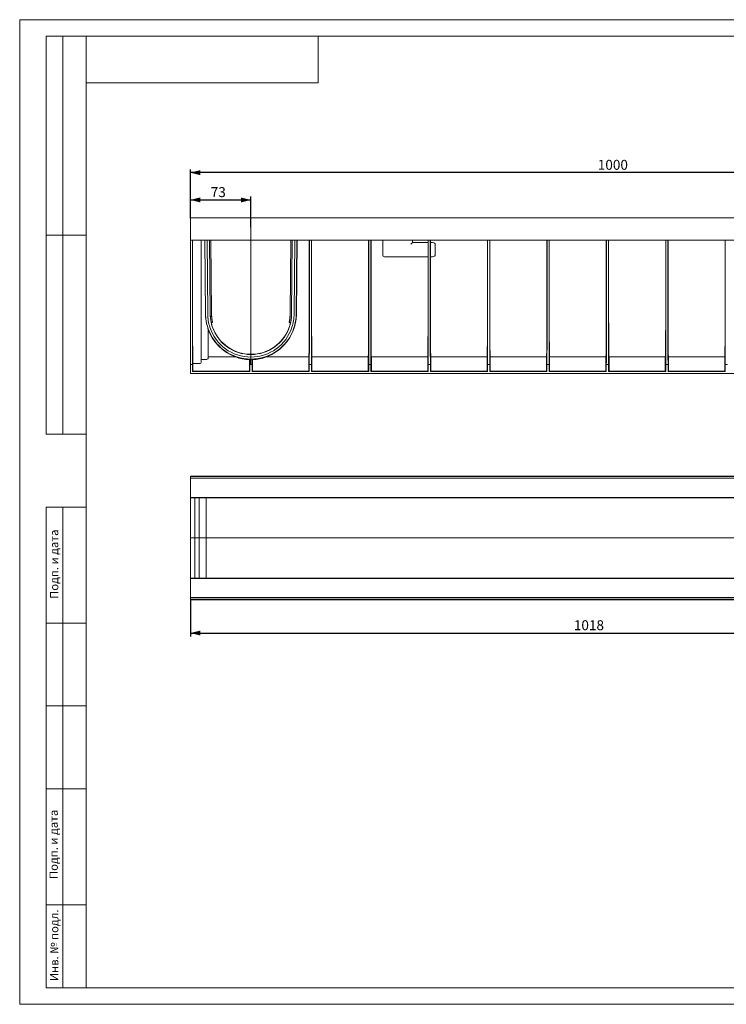
# Model space of a CAD drawing. Units: millimetres. Extents: x 0 to 420, y 0 to 297.
# Drawn here: x 0 to 213, y 0 to 297 of the extents above; entities that cross this region are included whole.
import ezdxf

# ---------------------------------------------------------------- set-up
doc = ezdxf.new("R2010")
doc.units = ezdxf.units.MM
doc.layers.add('FORMAT', color=7, linetype='Continuous')
doc.layers.add('ОСЕВЫЕ', color=7, linetype='Continuous')
doc.styles.add('SLDTEXTSTYLE1', font='TXT', dxfattribs={"width": 0.605, "bigfont": 'bigfont'})
doc.styles.add('SLDTEXTSTYLE3', font='TXT', dxfattribs={"width": 0.75})
doc.dimstyles.new('SLDDIMSTYLE0', dxfattribs={"dimtxt": 3, "dimasz": 3, "dimexe": 0, "dimexo": 0.0625, "dimgap": 0.75, "dimtad": 2, "dimlfac": 4, "dimrnd": 1e-09, "dimzin": 12, "dimdsep": 46, "dimtxsty": 'SLDTEXTSTYLE3', "dimsah": 1, "dimcen": 0.09, "dimadec": 0, "dimazin": 3, "dimtfac": 1, "dimtofl": 0, "dimtmove": 0, "dimatfit": 3, "dimfxl": 1, "dimfrac": 2, "dimtolj": 1, "dimtzin": 12, "dimarcsym": 0})

# ---------------------------------------------------------------- blocks, each defined once
blk = doc.blocks.new('_D')
at = {"layer": 'FORMAT'}
for p, q in [((51.46, 237.02), (51.46, 243.63)), ((69.71, 234.44), (69.71, 243.63)), ((51.46, 242.63), (69.71, 242.63))]:
    blk.add_line(p, q, dxfattribs=at)
for points in [[(51.46, 242.63), (54.46, 241.88), (54.46, 243.38)], [(69.71, 242.63), (66.71, 243.38), (66.71, 241.88)]]:
    blk.add_solid(points, dxfattribs=at)
at = {"layer": 'FORMAT', "insert": (57.61, 246.49, 0.02), "char_height": 3, "attachment_point": 1, "style": 'SLDTEXTSTYLE3'}
blk.add_mtext('73', dxfattribs=at)
blk = doc.blocks.new('_D_4')
at = {"layer": 'FORMAT'}
for p, q in [((51.46, 237.27), (51.46, 251.86)), ((301.46, 250.86), (51.46, 250.86)), ((301.46, 237.27), (301.46, 251.86))]:
    blk.add_line(p, q, dxfattribs=at)
for points in [[(51.46, 250.86), (54.46, 250.11), (54.46, 251.61)], [(301.46, 250.86), (298.46, 251.61), (298.46, 250.11)]]:
    blk.add_solid(points, dxfattribs=at)
at = {"layer": 'FORMAT', "insert": (174.29, 254.72, 0.02), "char_height": 3, "attachment_point": 1, "style": 'SLDTEXTSTYLE3'}
blk.add_mtext('1000', dxfattribs=at)
blk = doc.blocks.new('_D_5')
at = {"layer": 'FORMAT'}
for p, q in [((305.96, 129.02), (305.96, 110.99)), ((51.46, 121.99), (51.46, 110.99)), ((51.46, 111.99), (305.96, 111.99))]:
    blk.add_line(p, q, dxfattribs=at)
for points in [[(51.46, 111.99), (54.46, 111.24), (54.46, 112.74)], [(305.96, 111.99), (302.96, 112.74), (302.96, 111.24)]]:
    blk.add_solid(points, dxfattribs=at)
at = {"layer": 'FORMAT', "insert": (167.07, 115.85, 22.77), "char_height": 3, "attachment_point": 1, "style": 'SLDTEXTSTYLE3'}
blk.add_mtext('1018', dxfattribs=at)

msp = doc.modelspace()

# ---------------------------------------------------------------- linework, layer by layer
at = {"color": 7, "linetype": 'Continuous', "lineweight": 15}
for p, q in [((8, 172), (8, 292)), ((20, 292), (8, 292)), ((8, 172), (8, 292)), ((13, 172), (13, 292)), ((13, 172), (13, 292)), ((20, 292), (20, 5)), ((415, 292), (20, 292)), ((20, 292), (20, 5)), ((90, 278), (90, 292)), ((20, 278), (90, 278)), ((301.4583, 237.2684), (51.4583, 237.2684)), ((51.4583, 237.2684), (51.4583, 237.0171)), ((51.4583, 237.0171), (51.4583, 231.5512)), ((8, 232), (20, 232)), ((20, 232), (8, 232)), ((51.4583, 231.5512), (51.4583, 231.4861)), ((51.4583, 231.4861), (51.4583, 230.5184)), ((51.4583, 230.5184), (301.4583, 230.5184)), ((51.4583, 230.5184), (51.4583, 230.475)), ((51.4583, 230.475), (301.4583, 230.475)), ((51.4583, 230.475), (51.4583, 201.2684)), ((52.0833, 201.2684), (52.0833, 230.475)), ((52.1099, 230.475), (52.1116, 208.213)), ((54.7083, 230.475), (54.7083, 208.2174)), ((56.0073, 208.2245), (55.8148, 230.475)), ((55.8523, 230.475), (56.0465, 208.2248)), ((56.4773, 230.475), (56.6714, 208.2303)), ((57.2438, 230.475), (57.4379, 208.2369)), ((57.4443, 208.237), (57.2485, 230.475)), ((57.8485, 208.2405), (57.6561, 230.475)), ((57.6583, 230.475), (57.8507, 208.2405)), ((81.566, 208.2405), (81.7583, 230.475)), ((81.7605, 230.475), (81.5681, 208.2405)), ((82.1681, 230.475), (81.9723, 208.237)), ((81.9788, 208.2369), (82.1728, 230.475)), ((82.7452, 208.2303), (82.9393, 230.475)), ((83.3702, 208.2248), (83.5644, 230.475)), ((83.6084, 230.475), (83.4159, 208.2305)), ((87.2876, 208.2305), (87.2893, 230.475)), ((87.3333, 230.475), (87.3333, 201.2684)), ((87.9583, 201.2684), (87.9583, 230.475)), ((88.0023, 230.475), (88.004, 208.2305)), ((105.2001, 208.2305), (105.2018, 230.475)), ((105.2458, 230.475), (105.2458, 201.2684)), ((105.8708, 201.2684), (105.8708, 230.475)), ((105.9148, 230.475), (105.9165, 208.2305)), ((109.4583, 226.0184), (109.4583, 230.2684)), ((118.4583, 230.2684), (118.4583, 229.7684)), ((118.4583, 229.7684), (118.4708, 229.7684)), ((118.4708, 229.7684), (123.1218, 229.7684)), ((123.1142, 229.7684), (123.1143, 230.475)), ((123.1267, 229.2684), (123.1267, 226.0184)), ((123.1583, 230.475), (123.1583, 201.2684)), ((123.7833, 201.2684), (123.7833, 230.475)), ((123.8183, 226.0184), (123.8183, 229.2684)), ((123.8235, 229.7684), (124.452, 229.7684)), ((123.8273, 230.475), (123.8274, 229.7684)), ((141.0251, 208.2305), (141.0268, 230.475)), ((141.0708, 230.475), (141.0708, 201.2684)), ((141.6958, 201.2684), (141.6958, 230.475)), ((141.7398, 230.475), (141.7415, 208.2305)), ((158.9376, 208.2305), (158.9393, 230.475)), ((158.9833, 230.475), (158.9833, 201.2684)), ((159.6083, 201.2684), (159.6083, 230.475)), ((159.6523, 230.475), (159.654, 208.2305)), ((176.8501, 208.2305), (176.8518, 230.475)), ((176.8958, 230.475), (176.8958, 201.2684)), ((177.5208, 201.2684), (177.5208, 230.475)), ((177.5648, 230.475), (177.5665, 208.2305)), ((194.7626, 208.2305), (194.7643, 230.475)), ((194.8083, 230.475), (194.8083, 201.2684)), ((195.4333, 201.2684), (195.4333, 230.475)), ((195.4773, 230.475), (195.479, 208.2305)), ((212.6751, 208.2305), (212.6768, 230.475)), ((212.7208, 230.475), (212.7208, 201.2684)), ((118.4708, 225.5184), (109.9583, 225.5184)), ((123.1218, 225.5184), (118.4708, 225.5184)), ((123.1126, 208.2305), (123.1139, 225.5184)), ((124.4995, 225.5184), (123.8235, 225.5184)), ((123.8277, 225.5184), (123.829, 208.2305)), ((54.7083, 208.2174), (54.7083, 203.7593)), ((56.0073, 208.2245), (56.0073, 208.2239)), ((57.8507, 208.2405), (57.8508, 208.2305)), ((81.5659, 208.2305), (81.566, 208.2405)), ((83.4159, 208.2305), (83.4159, 208.2244)), ((58.1473, 205.671), (57.7336, 205.671)), ((81.6831, 205.671), (81.2693, 205.671)), ((81.3503, 204.4595), (81.6831, 205.671)), ((54.7083, 203.7593), (54.7083, 193.7717)), ((56.6821, 204.0366), (56.6908, 204.0094)), ((56.8333, 203.5828), (56.8333, 195.0221)), ((58.0663, 204.4595), (58.1461, 204.2257)), ((81.2705, 204.2257), (81.3503, 204.4595)), ((82.7998, 204.2257), (82.7311, 204.0077)), ((51.4583, 201.2684), (51.4583, 193.0042)), ((52.2399, 193.2716), (52.2399, 190.9632)), ((52.2399, 193.2716), (54.2083, 193.2716)), ((54.7083, 194.5219), (56.3333, 194.5219)), ((65.048, 195.2721), (56.8333, 195.2721)), ((69.3756, 194.6022), (69.2393, 194.4698)), ((69.2393, 190.9632), (69.2393, 194.4698)), ((70.041, 194.6022), (69.3756, 194.6022)), ((70.1774, 194.4698), (70.041, 194.6022)), ((70.1774, 194.4698), (70.1774, 190.9632)), ((87.1768, 195.2721), (74.3686, 195.2721)), ((87.1768, 190.9632), (87.1768, 195.2721)), ((88.1149, 195.2721), (88.1149, 190.9632)), ((105.0893, 195.2721), (88.1149, 195.2721)), ((105.0893, 190.9632), (105.0893, 195.2721)), ((106.0274, 195.2721), (106.0274, 190.9632)), ((123.0018, 195.2721), (106.0274, 195.2721)), ((123.0018, 190.9632), (123.0018, 195.2721)), ((123.9399, 195.2721), (123.9399, 190.9632)), ((140.9143, 195.2721), (123.9399, 195.2721)), ((140.9143, 190.9632), (140.9143, 195.2721)), ((141.8524, 195.2721), (141.8524, 190.9632)), ((158.8268, 195.2721), (141.8524, 195.2721)), ((158.8268, 190.9632), (158.8268, 195.2721)), ((159.7649, 195.2721), (159.7649, 190.9632)), ((176.7393, 195.2721), (159.7649, 195.2721)), ((176.7393, 190.9632), (176.7393, 195.2721)), ((177.6774, 195.2721), (177.6774, 190.9632)), ((194.6518, 195.2721), (177.6774, 195.2721)), ((194.6518, 190.9632), (194.6518, 195.2721)), ((195.5899, 195.2721), (195.5899, 190.9632)), ((212.5643, 195.2721), (195.5899, 195.2721)), ((212.5643, 190.9632), (212.5643, 195.2721)), ((51.4583, 193.0042), (52.1171, 193.0042)), ((51.4583, 190.2684), (51.4583, 193.0042)), ((267.1171, 190.2684), (51.4583, 190.2684)), ((52.1171, 193.0042), (52.1171, 190.8934)), ((52.187, 190.9632), (52.1171, 190.8934)), ((69.362, 190.8934), (52.1171, 190.8934)), ((52.187, 190.9632), (69.2922, 190.9632)), ((69.362, 190.8934), (69.2922, 190.9632)), ((69.362, 193.0042), (70.0546, 193.0042)), ((69.362, 190.8934), (69.362, 193.0042)), ((70.0546, 193.0042), (70.0546, 190.8934)), ((70.1245, 190.9632), (70.0546, 190.8934)), ((87.2995, 190.8934), (70.0546, 190.8934)), ((70.1245, 190.9632), (87.2297, 190.9632)), ((87.2995, 190.8934), (87.2297, 190.9632)), ((87.2995, 190.8934), (87.2995, 193.0042)), ((87.2995, 193.0042), (87.9921, 193.0042)), ((87.9921, 193.0042), (87.9921, 190.8934)), ((88.0619, 190.9632), (87.9921, 190.8934)), ((105.212, 190.8934), (87.9921, 190.8934)), ((88.0619, 190.9632), (105.1422, 190.9632)), ((105.212, 190.8934), (105.1422, 190.9632)), ((105.212, 190.8934), (105.212, 193.0042)), ((105.212, 193.0042), (105.9046, 193.0042)), ((105.9046, 193.0042), (105.9046, 190.8934)), ((105.9745, 190.9632), (105.9046, 190.8934)), ((123.1245, 190.8934), (105.9046, 190.8934)), ((105.9745, 190.9632), (123.0547, 190.9632)), ((123.1245, 190.8934), (123.0547, 190.9632)), ((123.1245, 190.8934), (123.1245, 193.0042)), ((123.1245, 193.0042), (123.8171, 193.0042)), ((123.8171, 193.0042), (123.8171, 190.8934)), ((123.8869, 190.9632), (123.8171, 190.8934)), ((141.037, 190.8934), (123.8171, 190.8934)), ((123.8869, 190.9632), (140.9672, 190.9632)), ((141.037, 190.8934), (140.9672, 190.9632)), ((141.037, 190.8934), (141.037, 193.0042)), ((141.037, 193.0042), (141.7296, 193.0042)), ((141.7296, 193.0042), (141.7296, 190.8934)), ((141.7995, 190.9632), (141.7296, 190.8934)), ((158.9495, 190.8934), (141.7296, 190.8934)), ((141.7995, 190.9632), (158.8797, 190.9632)), ((158.9495, 190.8934), (158.8797, 190.9632)), ((158.9495, 190.8934), (158.9495, 193.0042)), ((158.9495, 193.0042), (159.6421, 193.0042)), ((159.6421, 193.0042), (159.6421, 190.8934)), ((159.7119, 190.9632), (159.6421, 190.8934)), ((176.862, 190.8934), (159.6421, 190.8934)), ((159.7119, 190.9632), (176.7922, 190.9632)), ((176.862, 190.8934), (176.7922, 190.9632)), ((176.862, 190.8934), (176.862, 193.0042)), ((176.862, 193.0042), (177.5546, 193.0042)), ((177.5546, 193.0042), (177.5546, 190.8934)), ((177.6245, 190.9632), (177.5546, 190.8934)), ((194.7745, 190.8934), (177.5546, 190.8934)), ((177.6245, 190.9632), (194.7047, 190.9632)), ((194.7745, 190.8934), (194.7047, 190.9632)), ((194.7745, 190.8934), (194.7745, 193.0042)), ((194.7745, 193.0042), (195.4671, 193.0042)), ((195.4671, 193.0042), (195.4671, 190.8934)), ((195.537, 190.9632), (195.4671, 190.8934)), ((212.687, 190.8934), (195.4671, 190.8934)), ((195.537, 190.9632), (212.6172, 190.9632)), ((212.687, 190.8934), (212.6172, 190.9632)), ((212.687, 190.8934), (212.687, 193.0042)), ((212.687, 193.0042), (213.3796, 193.0042)), ((8, 172), (20, 172)), ((301.4583, 159.3383), (51.4583, 159.3383)), ((51.4583, 159.1676), (51.4583, 159.3383)), ((51.4583, 159.1619), (51.4583, 159.1676)), ((301.4583, 159.1619), (51.4583, 159.1619)), ((51.4583, 158.6594), (51.4583, 159.1619)), ((301.4583, 158.6594), (51.4583, 158.6594)), ((51.4583, 158.2844), (51.4583, 158.6594)), ((51.4583, 153.5369), (51.4583, 158.2844)), ((51.4583, 152.9119), (51.4583, 153.5369)), ((301.4583, 152.9119), (51.4583, 152.9119)), ((51.4583, 152.9062), (51.4583, 152.9119)), ((51.4583, 152.7356), (51.4583, 152.9062)), ((301.4583, 152.7356), (51.4583, 152.7356)), ((51.4583, 128.5883), (51.4583, 152.7356)), ((52.8333, 128.5883), (52.8333, 152.7356)), ((52.8453, 128.5883), (52.8453, 152.7356)), ((54.0713, 128.5883), (54.0713, 152.7356)), ((54.0833, 128.5883), (54.0833, 152.7356)), ((56.2083, 152.3046), (56.2083, 152.7356)), ((56.2083, 129.0193), (56.2083, 152.3046)), ((8, 5), (8, 150)), ((8, 150), (20, 150)), ((13, 5), (13, 150)), ((51.4583, 128.5883), (301.4583, 128.5883)), ((51.4583, 128.5883), (51.4583, 128.4176)), ((51.4583, 128.4176), (51.4583, 128.4119)), ((51.4583, 128.4119), (51.4583, 127.7869)), ((51.4583, 128.4119), (301.4583, 128.4119)), ((51.4583, 127.7869), (51.4583, 123.0394)), ((56.2083, 128.5883), (56.2083, 129.0193)), ((51.4583, 123.0394), (51.4583, 122.6644)), ((51.4583, 122.6644), (301.4583, 122.6644)), ((51.4583, 122.6644), (51.4583, 122.1619)), ((51.4583, 122.1619), (301.4583, 122.1619)), ((51.4583, 122.1619), (51.4583, 122.1562)), ((51.4583, 122.1562), (51.4583, 121.9856)), ((51.4583, 121.9856), (301.4583, 121.9856)), ((20, 115), (8, 115)), ((20, 90), (8, 90)), ((20, 65), (8, 65)), ((8, 30), (20, 30)), ((8, 5), (20, 5)), ((20, 5), (415, 5))]:
    msp.add_line(p, q, dxfattribs=at)
at = {"color": 7, "linetype": 'Continuous', "lineweight": 15, "flags": 128}
for points in [[(117.9583, 229.2684), (118.0559, 229.3659), (118.1497, 229.4597), (118.2361, 229.5462), (118.3119, 229.6219), (118.3741, 229.6841), (118.4203, 229.7303), (118.4487, 229.7588), (118.4583, 229.7684)], [(124.452, 229.7684), (124.8643, 229.6968), (125.0528, 229.5951), (125.172, 229.4744), (125.2278, 229.36), (125.2415, 229.2684)], [(125.2736, 226.0184), (125.251, 225.8936), (125.188, 225.7843), (125.0526, 225.6636), (124.8046, 225.5566), (124.4995, 225.5184)], [(57.8508, 208.2305), (57.9305, 206.9496), (58.1473, 205.671)], [(81.2693, 205.671), (81.4832, 206.9236), (81.5659, 208.2305)], [(56.3333, 205.3333), (56.57, 204.4042), (56.6821, 204.0366)], [(57.7336, 205.671), (57.8738, 205.1007), (58.0663, 204.4595)]]:
    msp.add_lwpolyline(points, dxfattribs=at)
at = {"color": 7, "linetype": 'Continuous', "lineweight": 15}
for centre, radius, start, end in [((109.9583, 230.2684), 0.5, 155.595503, 180), ((117.9583, 230.2684), 0.5, 0, 24.404497), ((107.1384, 229.3616), 15.9886, 359.665803, 1.457728), ((135.7429, 229.3944), 11.9253, 178.202798, 180.605376), ((109.9583, 226.0184), 0.5, 180, 270), ((111.1461, 225.8858), 11.9814, 358.242572, 0.633899), ((139.873, 225.9353), 16.055, 179.703647, 181.488178), ((70.0665, 208.3459), 14.0597, 180.497033, 192.372843), ((69.9459, 208.3461), 13.9, 180.5, 198.116447), ((69.9459, 208.3461), 13.275, 180.5, 198.116447), ((69.9459, 208.3461), 12.5085, 180.5, 198.116447), ((69.9459, 208.3471), 12.5021, 180.504363, 192.359581), ((69.9459, 208.3452), 12.0979, 180.495637, 192.770325), ((69.4707, 208.3452), 12.0979, 347.229675, 359.504363), ((69.4707, 208.3461), 12.5085, 341.883553, 359.5), ((69.4707, 208.3471), 12.5021, 347.640419, 359.495637), ((69.4707, 208.3461), 13.275, 341.883553, 359.5), ((69.4707, 208.3461), 13.9, 341.883553, 359.5), ((69.34, 208.3463), 14.0764, 342.978718, 359.504041), ((116.5307, 223.767), 63.0173, 198.271864, 198.68086), ((69.7083, 208.2684), 13.65, 198.116447, 341.883553), ((70.0567, 208.4423), 14.0904, 200.204271, 249.178037), ((69.7083, 208.2684), 13.025, 198.116447, 341.883553), ((69.7083, 208.2684), 12.2585, 198.116447, 341.883553), ((69.7083, 208.3509), 12.2761, 199.635675, 340.364325), ((69.3644, 208.4331), 14.0802, 290.818113, 341.68152), ((54.2083, 193.7717), 0.5001, 270.005202, 0.00675), ((56.3333, 195.022), 0.5001, 270.006628, 0.009592), ((69.7083, 208.2684), 13.8065, 250.272865, 268.053163), ((69.7083, 208.2684), 13.8065, 271.946837, 289.727135)]:
    msp.add_arc(centre, radius, start, end, dxfattribs=at)
for centre, major_axis, start_param, end_param in [((118.4708, -652.5469), (0, 1174.5337), 5.55745063, 5.56162972), ((52.2447, 208.3461), (0, 15.25), 1.57952297, 1.88701314), ((87.172, 208.3461), (0, 13.25), 4.39617217, 4.70366233), ((88.1197, 208.3461), (0, 13.25), 1.57952297, 1.88701314), ((105.0845, 208.3461), (0, 13.25), 4.39617217, 4.70366233), ((106.0322, 208.3461), (0, 13.25), 1.57952297, 1.88701314), ((122.997, 208.3461), (0, 13.25), 4.39617217, 4.70366233), ((123.9447, 208.3461), (0, 13.25), 1.57952297, 1.88701314), ((140.9095, 208.3461), (0, 13.25), 4.39617217, 4.70366233), ((141.8572, 208.3461), (0, 13.25), 1.57952297, 1.88701314), ((158.822, 208.3461), (0, 13.25), 4.39617217, 4.70366233), ((159.7697, 208.3461), (0, 13.25), 1.57952297, 1.88701314), ((176.7345, 208.3461), (0, 13.25), 4.39617217, 4.70366233), ((177.6822, 208.3461), (0, 13.25), 1.57952297, 1.88701314), ((194.647, 208.3461), (0, 13.25), 4.39617217, 4.70366233), ((195.5947, 208.3461), (0, 13.25), 1.57952297, 1.88701314), ((212.5595, 208.3461), (0, 13.25), 4.39617217, 4.70366233), ((52.2426, 208.2684), (0, 15), 1.88701314, 3.12075781), ((87.1741, 208.2684), (0, 13), 3.16563343, 4.39617217), ((88.1176, 208.2684), (0, 13), 1.88701314, 3.11755188), ((105.0866, 208.2684), (0, 13), 3.16563343, 4.39617217), ((106.0301, 208.2684), (0, 13), 1.88701314, 3.11755188), ((122.9991, 208.2684), (0, 13), 3.16563343, 4.39617217), ((123.9426, 208.2684), (0, 13), 1.88701314, 3.11755188), ((140.9116, 208.2684), (0, 13), 3.16563343, 4.39617217), ((141.8551, 208.2684), (0, 13), 1.88701314, 3.11755188), ((158.8241, 208.2684), (0, 13), 3.16563343, 4.39617217), ((159.7676, 208.2684), (0, 13), 1.88701314, 3.11755188), ((176.7366, 208.2684), (0, 13), 3.16563343, 4.39617217), ((177.6801, 208.2684), (0, 13), 1.88701314, 3.11755188), ((194.6491, 208.2684), (0, 13), 3.16563343, 4.39617217), ((195.5926, 208.2684), (0, 13), 1.88701314, 3.11755188), ((212.5616, 208.2684), (0, 13), 3.16563343, 4.39617217), ((52.1771, 201.2684), (0, 10.75), 1.57079633, 2.44769956), ((87.2395, 201.2684), (0, 10.75), 3.83548575, 4.71238898), ((88.0521, 201.2684), (0, 10.75), 1.57079633, 2.44769956), ((105.152, 201.2684), (0, 10.75), 3.83548575, 4.71238898), ((105.9646, 201.2684), (0, 10.75), 1.57079633, 2.44769956), ((123.0645, 201.2684), (0, 10.75), 3.83548575, 4.71238898), ((123.8771, 201.2684), (0, 10.75), 1.57079633, 2.44769956), ((140.977, 201.2684), (0, 10.75), 3.83548575, 4.71238898), ((141.7896, 201.2684), (0, 10.75), 1.57079633, 2.44769956), ((158.8895, 201.2684), (0, 10.75), 3.83548575, 4.71238898), ((159.7021, 201.2684), (0, 10.75), 1.57079633, 2.44769956), ((176.802, 201.2684), (0, 10.75), 3.83548575, 4.71238898), ((177.6146, 201.2684), (0, 10.75), 1.57079633, 2.44769956), ((194.7145, 201.2684), (0, 10.75), 3.83548575, 4.71238898), ((195.5271, 201.2684), (0, 10.75), 1.57079633, 2.44769956), ((212.627, 201.2684), (0, 10.75), 3.83548575, 4.71238898), ((69.302, 201.2684), (0, 10.75), 3.83548575, 4.04350805), ((70.1146, 201.2684), (0, 10.75), 2.23967726, 2.44769956)]:
    msp.add_ellipse(centre, major_axis=major_axis, ratio=0.00872687, start_param=start_param, end_param=end_param, dxfattribs=at)
at = {"layer": 'FORMAT', "lineweight": 0}
for p, q in [((69.7083, 193.0042), (69.7083, 234.4406)), ((305.9583, 140.6619), (51.4583, 140.6598))]:
    msp.add_line(p, q, dxfattribs=at)
at = {"layer": 'ОСЕВЫЕ', "lineweight": 0}
for p, q in [((0, 297), (420, 297)), ((0, 297), (0, 0)), ((0, 0), (420, 0))]:
    msp.add_line(p, q, dxfattribs=at)

# ---------------------------------------------------------------- texts
at = {"color": 7, "linetype": 'Continuous', "lineweight": 0, "char_height": 2.5, "attachment_point": 1, "rotation": 90, "style": 'SLDTEXTSTYLE1'}
for s, insert in [('Подп. и дата', (9.1431, 122.3039)), ('Подп. и дата', (8.985, 37.7901)), ('Инв. № подл.', (9.1547, 6.9636))]:
    msp.add_mtext(s, dxfattribs=dict(at, insert=insert))

# ---------------------------------------------------------------- dimensions: what is measured, and where the dimension line sits
at = {"layer": 'FORMAT'}
for base, p1, p2, picture, middle in [((51.4583, 250.8574), (301.4583, 237.2684), (51.4583, 237.2684), '_D_4', (179.9438, 250.8574)), ((69.7083, 242.6274), (51.4583, 237.0171), (69.7083, 234.4406), '_D', (61.0445, 242.6274))]:
    dim = msp.add_linear_dim(base=base, p1=p1, p2=p2, dimstyle='SLDDIMSTYLE0', dxfattribs=at)
    dim.commit()
    dim.dimension.update_dxf_attribs({"geometry": picture, "text_midpoint": middle, "dimtype": 160})
dim = msp.add_linear_dim(base=(305.9583, 111.9856), p1=(51.4583, 121.9856), p2=(305.9583, 129.0193), angle=0, dimstyle='SLDDIMSTYLE0', dxfattribs=at)
dim.commit()
dim.dimension.update_dxf_attribs({"geometry": '_D_5', "text_midpoint": (172.721, 111.9856), "dimtype": 160})

doc.saveas('drawing.dxf')
